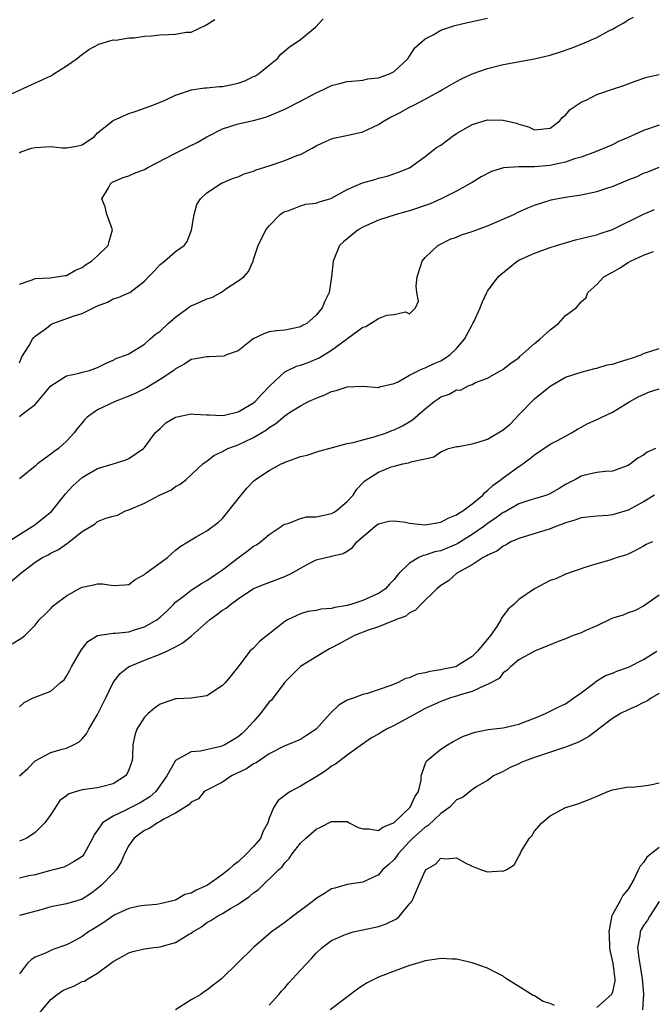
# Model space of a CAD drawing. Units: inches. Extents: x 2550000 to 2553000, y 1521000 to 1524000.
# Drawn here: x 2550075 to 2550156, y 1521440 to 1521566 of the extents above; entities that cross this region are included whole.
import ezdxf

# ---------------------------------------------------------------- set-up
doc = ezdxf.new("R2010")
doc.units = ezdxf.units.IN
doc.header["$MEASUREMENT"] = 0
doc.layers.add('LD25501521_2ft', color=102, linetype='Continuous')

msp = doc.modelspace()

# ---------------------------------------------------------------- linework, layer by layer
at = {"layer": 'LD25501521_2ft'}
for points, elevation in [([(2550073, 1521556.04), (2550079, 1521558.78), (2550079.39, 1521559), (2550081, 1521560.06), (2550082.39, 1521561), (2550082.72, 1521561.28), (2550083.88, 1521562.12), (2550085.17, 1521562.83), (2550087, 1521563.36), (2550087.35, 1521563.35), (2550089, 1521563.63), (2550089.65, 1521563.65), (2550091, 1521563.86), (2550091.91, 1521563.91), (2550093, 1521564.02), (2550094.08, 1521564.08), (2550095, 1521564.09), (2550096.37, 1521564.37), (2550097, 1521564.35), (2550098.8, 1521565.2), (2550099, 1521565.35), (2550100.03, 1521565.97)], 8642), ([(2550075, 1521521.97), (2550075.28, 1521522.72), (2550076.2, 1521524.2), (2550076.64, 1521525), (2550076.8, 1521525.2), (2550077, 1521525.37), (2550078.43, 1521526.43), (2550079, 1521526.88), (2550079.27, 1521527), (2550081.98, 1521527.98), (2550083, 1521528.31), (2550084.83, 1521529.17), (2550085, 1521529.28), (2550086.25, 1521529.75), (2550087, 1521530.19), (2550087.64, 1521530.36), (2550089, 1521530.93), (2550089.13, 1521531), (2550091, 1521532.42), (2550091.52, 1521533), (2550092.26, 1521533.74), (2550093, 1521534.59), (2550093.55, 1521535), (2550095, 1521536.25), (2550096.08, 1521537), (2550096.49, 1521537.51), (2550097.02, 1521538.98), (2550097.36, 1521541), (2550097.73, 1521542.27), (2550098.18, 1521543), (2550099, 1521543.78), (2550100.89, 1521545), (2550101, 1521545.05), (2550102.37, 1521545.63), (2550103, 1521545.83), (2550103.79, 1521546.21), (2550105, 1521546.55), (2550105.31, 1521546.69), (2550107, 1521547.22), (2550109, 1521547.89), (2550110.54, 1521548.54), (2550111, 1521548.69), (2550112.52, 1521549.48), (2550113, 1521549.77), (2550113.84, 1521550.16), (2550115, 1521550.67), (2550115.25, 1521550.75), (2550117.14, 1521551.14), (2550119, 1521551.58), (2550121, 1521552.54), (2550121.73, 1521553), (2550122.54, 1521553.46), (2550123, 1521553.67), (2550123.89, 1521554.11), (2550125, 1521554.73), (2550125.19, 1521554.81), (2550125.53, 1521555), (2550127, 1521555.78), (2550128.77, 1521556.77), (2550129.22, 1521557), (2550131, 1521558.04), (2550131.63, 1521558.37), (2550133, 1521559.01), (2550135, 1521559.72), (2550137, 1521560.2), (2550141, 1521560.94), (2550143, 1521561.42), (2550144.2, 1521561.8), (2550145.69, 1521562.31), (2550147.12, 1521562.88), (2550149, 1521563.69), (2550150.52, 1521564.52), (2550151, 1521564.75), (2550151.42, 1521565), (2550152.46, 1521565.54), (2550153, 1521565.92), (2550153.72, 1521566.28)], 8636), ([(2550075, 1521532.06), (2550076.61, 1521532.61), (2550077, 1521532.78), (2550078.88, 1521532.88), (2550080.83, 1521533.17), (2550081, 1521533.18), (2550082.15, 1521533.85), (2550083, 1521534.18), (2550083.46, 1521534.54), (2550084.2, 1521535), (2550085, 1521535.68), (2550086.37, 1521537), (2550086.49, 1521537.51), (2550086.9, 1521539), (2550086.41, 1521540.41), (2550086.16, 1521541), (2550085.96, 1521541.96), (2550085.53, 1521543), (2550086.39, 1521544.39), (2550086.71, 1521545), (2550087, 1521545.16), (2550088.29, 1521545.71), (2550089, 1521545.94), (2550089.73, 1521546.27), (2550091, 1521546.75), (2550091.43, 1521547), (2550095, 1521548.85), (2550096.43, 1521549.57), (2550097.77, 1521550.23), (2550099, 1521550.96), (2550101, 1521551.98), (2550103, 1521552.61), (2550104.97, 1521553.03), (2550106.54, 1521553.46), (2550107, 1521553.62), (2550109, 1521554.48), (2550111, 1521555.51), (2550113, 1521556.6), (2550113.94, 1521557), (2550114.66, 1521557.34), (2550115, 1521557.53), (2550116.18, 1521557.82), (2550117, 1521558.04), (2550118.11, 1521558.11), (2550119, 1521558.21), (2550119.64, 1521558.36), (2550121, 1521558.5), (2550121.35, 1521558.65), (2550122.41, 1521559), (2550123, 1521559.32), (2550124.79, 1521561), (2550124.87, 1521561.13), (2550125, 1521561.28), (2550125.66, 1521562.34), (2550127, 1521563.51), (2550128.01, 1521564.01), (2550129, 1521564.61), (2550130.8, 1521565.2), (2550132.41, 1521565.59), (2550135, 1521566.14)], 8638), ([(2550075, 1521548.91), (2550075.16, 1521549), (2550076.53, 1521549.47), (2550077, 1521549.59), (2550079, 1521549.69), (2550080.46, 1521549.54), (2550081, 1521549.51), (2550082.27, 1521549.73), (2550083, 1521549.92), (2550084.58, 1521551), (2550085, 1521551.44), (2550087, 1521553.05), (2550089, 1521553.92), (2550089.83, 1521554.17), (2550092.06, 1521555), (2550093.64, 1521555.64), (2550095, 1521556.28), (2550096.91, 1521556.91), (2550097, 1521556.96), (2550098.76, 1521557.24), (2550099, 1521557.22), (2550100.59, 1521557.41), (2550101, 1521557.41), (2550103, 1521557.82), (2550103.89, 1521558.11), (2550105, 1521558.67), (2550105.24, 1521558.76), (2550105.62, 1521559), (2550107, 1521560.15), (2550108.05, 1521561), (2550108.48, 1521561.52), (2550109, 1521561.95), (2550109.55, 1521562.45), (2550111, 1521563.43), (2550112.93, 1521565), (2550113.91, 1521566.09)], 8640), ([(2550075, 1521515.09), (2550075.47, 1521515.47), (2550077, 1521516.62), (2550079, 1521519.01), (2550081, 1521520.32), (2550082.64, 1521520.64), (2550083, 1521520.75), (2550083.97, 1521521), (2550085, 1521521.36), (2550086.08, 1521521.92), (2550087, 1521522.31), (2550087.45, 1521522.55), (2550088.69, 1521523), (2550089, 1521523.14), (2550091, 1521524.35), (2550091.69, 1521525), (2550092.39, 1521525.61), (2550093, 1521526.04), (2550094.04, 1521527), (2550095, 1521527.83), (2550096.6, 1521529), (2550096.82, 1521529.18), (2550097, 1521529.29), (2550098.2, 1521529.8), (2550099, 1521530.18), (2550099.64, 1521530.36), (2550100.78, 1521531), (2550101, 1521531.11), (2550101.44, 1521531.44), (2550103, 1521532.48), (2550103.74, 1521533), (2550104.34, 1521533.66), (2550104.95, 1521535), (2550105, 1521535.2), (2550105.6, 1521537), (2550106.55, 1521539), (2550107, 1521539.54), (2550108.41, 1521541), (2550108.76, 1521541.24), (2550109, 1521541.36), (2550109.5, 1521541.5), (2550111, 1521542.08), (2550111.71, 1521542.29), (2550113, 1521542.45), (2550113.4, 1521542.6), (2550114.77, 1521543), (2550115, 1521543.08), (2550117, 1521544.2), (2550118.96, 1521545.04), (2550120.52, 1521545.48), (2550121, 1521545.64), (2550122.11, 1521545.89), (2550123.59, 1521546.41), (2550125, 1521546.98), (2550127, 1521548.41), (2550128.45, 1521549.56), (2550129, 1521549.89), (2550130.45, 1521551), (2550131, 1521551.36), (2550133, 1521552.51), (2550135, 1521553.1), (2550136.94, 1521553.06), (2550137, 1521553.07), (2550138.68, 1521552.68), (2550139, 1521552.55), (2550140.23, 1521552.23), (2550141, 1521551.85), (2550143, 1521552.06), (2550144.26, 1521553), (2550144.57, 1521553.43), (2550145, 1521553.7), (2550145.56, 1521554.44), (2550147, 1521555.38), (2550147.7, 1521555.7), (2550149, 1521556.37), (2550151, 1521557.07), (2550152.46, 1521557.54), (2550153.93, 1521558.07), (2550155.42, 1521558.58), (2550157, 1521558.95)], 8634), ([(2550157, 1521552.45), (2550155, 1521551.76), (2550153, 1521550.84), (2550151.69, 1521550.31), (2550151, 1521549.9), (2550148.85, 1521549), (2550147, 1521548.35), (2550146.14, 1521548.14), (2550145, 1521547.69), (2550143.36, 1521547.36), (2550143, 1521547.25), (2550141, 1521547.1), (2550139.09, 1521547.09), (2550139, 1521547.1), (2550137.05, 1521546.95), (2550135.49, 1521546.51), (2550134.19, 1521545.81), (2550133, 1521545.1), (2550132.85, 1521545), (2550131, 1521543.97), (2550129.06, 1521543), (2550127.64, 1521542.36), (2550125, 1521541.47), (2550124.62, 1521541.38), (2550123.26, 1521541), (2550121, 1521540.24), (2550119, 1521539.34), (2550118.39, 1521539), (2550116.52, 1521537.48), (2550116, 1521537), (2550115.2, 1521535), (2550115, 1521533), (2550114.68, 1521531), (2550114.11, 1521529.89), (2550113.78, 1521529), (2550113, 1521528.06), (2550111.82, 1521527), (2550111.26, 1521526.74), (2550111, 1521526.57), (2550110.44, 1521526.44), (2550109, 1521526.17), (2550107.94, 1521526.06), (2550107, 1521525.94), (2550106.31, 1521525.69), (2550104.94, 1521525.06), (2550103, 1521523.51), (2550101.52, 1521523), (2550101.16, 1521522.84), (2550099.27, 1521522.73), (2550099, 1521522.74), (2550097.54, 1521522.46), (2550097, 1521522.39), (2550096.18, 1521521.82), (2550095, 1521521.2), (2550094.77, 1521521), (2550093, 1521519.84), (2550091.25, 1521518.75), (2550089.91, 1521518.09), (2550089, 1521517.68), (2550087.23, 1521517), (2550085, 1521515.95), (2550083.65, 1521515), (2550083.32, 1521514.68), (2550083, 1521514.29), (2550082.4, 1521513.6), (2550082.01, 1521513), (2550081, 1521511.93), (2550079.96, 1521511), (2550079.41, 1521510.59), (2550079, 1521510.26), (2550077.29, 1521509), (2550077, 1521508.73), (2550075, 1521507.09)], 8632), ([(2550073, 1521498.74), (2550076.62, 1521501), (2550076.84, 1521501.16), (2550077, 1521501.26), (2550079.1, 1521502.9), (2550080.75, 1521505), (2550080.85, 1521505.15), (2550081.8, 1521506.2), (2550083, 1521507.26), (2550083.65, 1521507.65), (2550085, 1521508.42), (2550086.99, 1521509), (2550088.53, 1521509.47), (2550089, 1521509.72), (2550090.89, 1521511), (2550091, 1521511.1), (2550092.38, 1521513), (2550093, 1521513.54), (2550093.74, 1521514.26), (2550094.99, 1521515), (2550097, 1521515.43), (2550097.38, 1521515.38), (2550099, 1521515.32), (2550099.29, 1521515.29), (2550101, 1521515.23), (2550101.27, 1521515.27), (2550103, 1521515.68), (2550105, 1521516.85), (2550105.18, 1521517), (2550106.05, 1521517.95), (2550107.08, 1521519), (2550109, 1521520.82), (2550109.35, 1521521), (2550110.48, 1521521.52), (2550111, 1521521.65), (2550111.99, 1521522.01), (2550113.41, 1521522.59), (2550115, 1521523.57), (2550119, 1521526.52), (2550119.38, 1521526.62), (2550121, 1521527.65), (2550122.08, 1521528.08), (2550123, 1521528.16), (2550124.49, 1521528.49), (2550125, 1521528.23), (2550125.76, 1521529), (2550126.14, 1521529.86), (2550125.92, 1521531), (2550125.83, 1521531.83), (2550125.95, 1521533), (2550126.43, 1521534.43), (2550126.6, 1521535), (2550127, 1521535.46), (2550128.61, 1521537), (2550128.86, 1521537.14), (2550130.2, 1521537.8), (2550131, 1521538.09), (2550131.64, 1521538.36), (2550133, 1521538.81), (2550135, 1521539.55), (2550138.35, 1521541), (2550139, 1521541.32), (2550140.17, 1521541.83), (2550141, 1521542.17), (2550143.14, 1521542.86), (2550143.78, 1521543), (2550145, 1521543.22), (2550147, 1521543.51), (2550149, 1521543.92), (2550150.4, 1521544.4), (2550151, 1521544.59), (2550152.72, 1521545.28), (2550153, 1521545.41), (2550154.15, 1521545.85), (2550155, 1521546.27), (2550155.53, 1521546.47), (2550157, 1521547.06)], 8630), ([(2550074, 1521494), (2550075.16, 1521495), (2550077, 1521496.42), (2550077.94, 1521497), (2550078.64, 1521497.36), (2550079, 1521497.58), (2550079.97, 1521498.03), (2550081, 1521498.77), (2550081.15, 1521498.85), (2550081.35, 1521499), (2550083, 1521500.33), (2550084.67, 1521501.33), (2550085, 1521501.62), (2550086.07, 1521502.07), (2550087, 1521502.32), (2550087.56, 1521502.44), (2550088.56, 1521503), (2550089, 1521503.12), (2550091, 1521503.96), (2550092.95, 1521505), (2550094.37, 1521505.63), (2550095, 1521506.13), (2550095.59, 1521506.41), (2550096.36, 1521507), (2550098.5, 1521509), (2550098.78, 1521509.22), (2550099, 1521509.36), (2550099.91, 1521510.09), (2550101, 1521510.59), (2550101.7, 1521511), (2550103, 1521511.47), (2550103.9, 1521511.9), (2550105, 1521512.4), (2550106.63, 1521513.37), (2550107, 1521513.69), (2550107.83, 1521514.17), (2550109, 1521515.19), (2550109.58, 1521515.58), (2550111, 1521516.47), (2550112.04, 1521517), (2550113, 1521517.44), (2550114.14, 1521517.86), (2550115, 1521518.28), (2550115.6, 1521518.4), (2550117, 1521518.91), (2550118.98, 1521518.98), (2550121, 1521518.82), (2550121.13, 1521518.87), (2550123, 1521519.31), (2550123.55, 1521519.55), (2550125, 1521520.37), (2550126.19, 1521521), (2550126.74, 1521521.26), (2550127, 1521521.32), (2550128.14, 1521521.86), (2550129, 1521522.24), (2550129.49, 1521522.51), (2550130.15, 1521523), (2550131, 1521523.8), (2550132.05, 1521525), (2550132.36, 1521525.64), (2550133, 1521526.85), (2550133.11, 1521527), (2550133.24, 1521527.24), (2550134.06, 1521529), (2550134.28, 1521529.72), (2550134.9, 1521531), (2550135, 1521531.17), (2550136.33, 1521533), (2550136.69, 1521533.31), (2550138.8, 1521535), (2550139, 1521535.11), (2550141, 1521536.04), (2550143, 1521536.74), (2550143.82, 1521537), (2550146.28, 1521537.72), (2550147, 1521537.89), (2550147.86, 1521538.14), (2550149, 1521538.39), (2550149.44, 1521538.56), (2550151, 1521539.07), (2550154.99, 1521541.01), (2550156.39, 1521541.61)], 8628), ([(2550074.05, 1521485.95), (2550075.3, 1521486.7), (2550075.67, 1521487), (2550077, 1521488.32), (2550077.49, 1521489), (2550078.26, 1521489.74), (2550079, 1521490.49), (2550079.24, 1521490.76), (2550079.51, 1521491), (2550081, 1521492.09), (2550082.6, 1521493), (2550083, 1521493.21), (2550084.51, 1521493.49), (2550085, 1521493.64), (2550085.64, 1521493.64), (2550087, 1521493.43), (2550088.5, 1521493.5), (2550089, 1521493.56), (2550089.83, 1521494.17), (2550091, 1521494.84), (2550091.17, 1521495), (2550093, 1521496.34), (2550093.94, 1521497), (2550095, 1521497.94), (2550095.6, 1521498.4), (2550096.58, 1521499), (2550097, 1521499.29), (2550097.65, 1521499.65), (2550099, 1521500.44), (2550100.48, 1521501.52), (2550101, 1521501.99), (2550103, 1521504.54), (2550104.11, 1521505.89), (2550105, 1521506.81), (2550105.25, 1521507), (2550107, 1521508.18), (2550108.55, 1521509), (2550108.86, 1521509.14), (2550109, 1521509.22), (2550109.37, 1521509.37), (2550111, 1521509.94), (2550111.87, 1521510.13), (2550113.37, 1521510.63), (2550114.63, 1521511), (2550115.11, 1521511.11), (2550117, 1521511.63), (2550117.74, 1521511.74), (2550119, 1521512.11), (2550120.46, 1521512.46), (2550122.04, 1521513), (2550122.71, 1521513.29), (2550123, 1521513.37), (2550124.1, 1521513.9), (2550125.36, 1521514.64), (2550127, 1521516.09), (2550128.16, 1521517), (2550128.64, 1521517.36), (2550129, 1521517.59), (2550130.07, 1521517.93), (2550131, 1521518.49), (2550131.53, 1521518.47), (2550132.51, 1521519), (2550133, 1521519.2), (2550133.46, 1521519.46), (2550135, 1521520), (2550136.68, 1521521), (2550136.91, 1521521.09), (2550137, 1521521.15), (2550138.03, 1521521.97), (2550139, 1521522.62), (2550139.18, 1521522.82), (2550141, 1521524.43), (2550141.68, 1521525), (2550143, 1521526.19), (2550144.1, 1521527), (2550145, 1521528.05), (2550146.33, 1521529), (2550146.66, 1521529.34), (2550147, 1521529.8), (2550147.64, 1521530.36), (2550147.86, 1521531), (2550149, 1521532.02), (2550149.88, 1521533), (2550151, 1521533.6), (2550151.89, 1521534.11), (2550153, 1521534.82), (2550153.31, 1521535), (2550155, 1521535.77), (2550156.26, 1521536.26)], 8626), ([(2550075, 1521477.86), (2550075.59, 1521478.41), (2550076.74, 1521479), (2550077, 1521479.1), (2550077.2, 1521479.2), (2550079, 1521479.89), (2550080.23, 1521481), (2550080.69, 1521481.31), (2550081, 1521481.78), (2550081.45, 1521482.55), (2550081.63, 1521483), (2550082.88, 1521485.12), (2550083.76, 1521486.24), (2550085, 1521486.99), (2550087, 1521487.3), (2550087.3, 1521487.3), (2550089, 1521487.5), (2550089.73, 1521487.73), (2550091, 1521488.1), (2550092.58, 1521489), (2550093, 1521489.36), (2550093.85, 1521490.15), (2550094.73, 1521491), (2550095, 1521491.28), (2550096.12, 1521492.12), (2550097, 1521492.81), (2550098.33, 1521493.67), (2550099, 1521494.04), (2550099.56, 1521494.44), (2550100.38, 1521495), (2550101, 1521495.44), (2550103, 1521496.98), (2550104.19, 1521497.81), (2550105, 1521498.47), (2550105.35, 1521498.65), (2550105.87, 1521499), (2550107, 1521499.95), (2550108.53, 1521501), (2550108.8, 1521501.2), (2550109, 1521501.3), (2550109.37, 1521501.37), (2550111, 1521502.03), (2550111.78, 1521502.22), (2550113, 1521502.23), (2550115, 1521502.64), (2550115.24, 1521502.76), (2550115.58, 1521503), (2550117, 1521504.18), (2550117.75, 1521505), (2550118.22, 1521505.78), (2550119, 1521506.59), (2550119.22, 1521506.78), (2550119.53, 1521507), (2550121, 1521507.97), (2550122.62, 1521508.62), (2550123, 1521508.73), (2550124.12, 1521509), (2550124.87, 1521509.13), (2550125.33, 1521509.33), (2550127, 1521509.65), (2550128.09, 1521509.91), (2550129, 1521510.56), (2550129.98, 1521511), (2550131, 1521511.26), (2550131.26, 1521511.26), (2550133, 1521511.6), (2550133.78, 1521511.78), (2550135, 1521512.17), (2550137, 1521513.36), (2550137.9, 1521514.1), (2550139, 1521515.3), (2550141, 1521517.36), (2550143, 1521518.99), (2550145, 1521520.12), (2550147, 1521520.79), (2550148.75, 1521521.25), (2550149, 1521521.27), (2550150.31, 1521521.69), (2550151, 1521521.78), (2550151.9, 1521522.1), (2550153.45, 1521522.55), (2550154.7, 1521523), (2550155, 1521523.15), (2550155.23, 1521523.23), (2550157, 1521523.8)], 8624), ([(2550075, 1521469), (2550076.03, 1521469.97), (2550077, 1521470.96), (2550079, 1521472.02), (2550080.43, 1521472.43), (2550081, 1521472.55), (2550081.89, 1521473), (2550082.61, 1521473.39), (2550083, 1521473.76), (2550083.58, 1521474.42), (2550083.86, 1521475), (2550085, 1521476.87), (2550086.06, 1521479), (2550087, 1521481), (2550087.87, 1521482.13), (2550088.94, 1521483), (2550091, 1521483.84), (2550093, 1521484.61), (2550093.86, 1521485), (2550095, 1521485.55), (2550095.94, 1521486.06), (2550097.02, 1521486.98), (2550099.32, 1521489), (2550100.29, 1521489.71), (2550101, 1521490.25), (2550101.47, 1521490.53), (2550102.02, 1521491), (2550103, 1521491.7), (2550105, 1521493.02), (2550106.39, 1521493.61), (2550109, 1521494.58), (2550109.91, 1521495), (2550111, 1521495.64), (2550112.43, 1521496.43), (2550113, 1521496.7), (2550114.24, 1521497), (2550114.87, 1521497.13), (2550115, 1521497.17), (2550116.49, 1521497.51), (2550117, 1521497.81), (2550117.69, 1521498.31), (2550118.25, 1521499), (2550120.53, 1521501), (2550120.81, 1521501.19), (2550121, 1521501.34), (2550122.35, 1521501.65), (2550123, 1521501.71), (2550124.46, 1521501.54), (2550125, 1521501.41), (2550125.35, 1521501.35), (2550127, 1521501.21), (2550129, 1521501.53), (2550129.96, 1521502.04), (2550131, 1521502.47), (2550131.3, 1521502.7), (2550131.81, 1521503), (2550133, 1521503.91), (2550134.37, 1521505), (2550134.66, 1521505.34), (2550135, 1521505.58), (2550135.7, 1521506.3), (2550136.74, 1521507), (2550137, 1521507.22), (2550139, 1521508.69), (2550139.51, 1521509), (2550140.36, 1521509.64), (2550141, 1521510.18), (2550143, 1521511.52), (2550144.05, 1521512.05), (2550145.76, 1521513), (2550146.52, 1521513.48), (2550147, 1521513.71), (2550147.83, 1521514.17), (2550149.21, 1521514.79), (2550149.63, 1521515), (2550151, 1521515.65), (2550153.24, 1521517), (2550154.37, 1521517.63), (2550155.77, 1521518.23), (2550157, 1521518.62)], 8622), ([(2550156.5, 1521511), (2550155.47, 1521510.53), (2550155, 1521510.15), (2550154.25, 1521509.75), (2550153.31, 1521509), (2550153, 1521508.79), (2550151, 1521508.06), (2550150.05, 1521508.05), (2550149, 1521507.9), (2550147.62, 1521507.62), (2550147, 1521507.43), (2550146.25, 1521507), (2550145.43, 1521506.57), (2550145, 1521506.36), (2550144.16, 1521505.84), (2550142.89, 1521505.11), (2550142.58, 1521505), (2550140.3, 1521504.3), (2550139, 1521503.87), (2550137.16, 1521502.84), (2550137, 1521502.76), (2550135.98, 1521502.02), (2550135, 1521501.37), (2550134.51, 1521501), (2550133, 1521499.94), (2550131.19, 1521498.81), (2550131, 1521498.71), (2550129, 1521497.88), (2550128.25, 1521497.75), (2550127, 1521497.29), (2550126.73, 1521497.27), (2550126.18, 1521497), (2550125, 1521496.3), (2550123.66, 1521495), (2550123.35, 1521494.65), (2550123, 1521494.2), (2550122.42, 1521493.58), (2550121.91, 1521493), (2550121, 1521492.4), (2550119.93, 1521491.93), (2550119, 1521491.5), (2550117.47, 1521491), (2550117, 1521490.86), (2550115.4, 1521490.6), (2550115, 1521490.46), (2550113.61, 1521490.39), (2550113, 1521490.22), (2550111.93, 1521490.07), (2550111, 1521489.78), (2550109.35, 1521489), (2550109, 1521488.8), (2550107.98, 1521487.98), (2550105.75, 1521486.25), (2550105, 1521485.4), (2550104.77, 1521485.23), (2550104.53, 1521485), (2550103, 1521482.99), (2550101.38, 1521481), (2550101, 1521480.59), (2550099, 1521479.29), (2550097.01, 1521478.99), (2550095.09, 1521478.91), (2550095, 1521478.91), (2550093, 1521478.21), (2550092.31, 1521477.69), (2550091.47, 1521477), (2550091, 1521476.53), (2550090.01, 1521475), (2550089.75, 1521474.25), (2550089.53, 1521473), (2550089.46, 1521471.47), (2550089.41, 1521471), (2550089, 1521469.79), (2550088.76, 1521469.24), (2550088.59, 1521469), (2550087, 1521467.99), (2550085.66, 1521467.66), (2550085, 1521467.48), (2550083, 1521467.21), (2550082.27, 1521467), (2550081.31, 1521466.69), (2550081, 1521466.45), (2550080.15, 1521465.85), (2550079, 1521464.08), (2550078.25, 1521463), (2550077, 1521461.76), (2550076.55, 1521461.45), (2550075.82, 1521461), (2550075, 1521460.64)], 8620), ([(2550156.4, 1521505), (2550155, 1521504.15), (2550153, 1521503.08), (2550151, 1521502.47), (2550150.4, 1521502.4), (2550149, 1521502.3), (2550147.8, 1521502.2), (2550147, 1521502.1), (2550146.19, 1521501.81), (2550145, 1521501.46), (2550144.68, 1521501.32), (2550143.74, 1521501), (2550143, 1521500.7), (2550139, 1521499.46), (2550137.99, 1521499), (2550137.37, 1521498.63), (2550137, 1521498.48), (2550136.18, 1521497.82), (2550135, 1521497.33), (2550134.82, 1521497.18), (2550134.44, 1521497), (2550133, 1521496.06), (2550131.03, 1521495), (2550129.99, 1521494.01), (2550129, 1521493.44), (2550128.48, 1521493), (2550126.42, 1521491), (2550125.75, 1521490.25), (2550125, 1521489.91), (2550124.5, 1521489.5), (2550123.17, 1521489), (2550123, 1521488.92), (2550122.88, 1521488.88), (2550121, 1521488.13), (2550119.7, 1521487.7), (2550117.92, 1521487), (2550117, 1521486.51), (2550116.03, 1521485.97), (2550115, 1521485.41), (2550114.72, 1521485.28), (2550114.22, 1521485), (2550111, 1521483.03), (2550109, 1521481.04), (2550107.49, 1521479), (2550107.27, 1521478.73), (2550107, 1521478.49), (2550105.86, 1521477), (2550105, 1521476), (2550104.1, 1521475), (2550103.54, 1521474.46), (2550103, 1521474.01), (2550101.3, 1521473), (2550101, 1521472.85), (2550100.79, 1521472.79), (2550098.17, 1521472.17), (2550097, 1521472.11), (2550095, 1521471), (2550093.87, 1521469), (2550092.45, 1521467), (2550091.67, 1521466.33), (2550090.45, 1521465.55), (2550089, 1521464.82), (2550088.6, 1521464.6), (2550087, 1521463.84), (2550085.63, 1521463), (2550085, 1521462.06), (2550084.54, 1521461.46), (2550084.32, 1521461), (2550083.29, 1521459), (2550083, 1521458.67), (2550081.98, 1521458.02), (2550081, 1521457.48), (2550080.68, 1521457.32), (2550079.53, 1521457), (2550078.83, 1521456.83), (2550077, 1521456.31), (2550076.17, 1521456.18), (2550075, 1521455.91)], 8618), ([(2550156.15, 1521499), (2550155.33, 1521498.67), (2550155, 1521498.45), (2550154.05, 1521497.95), (2550153, 1521497.43), (2550152.69, 1521497.31), (2550151.6, 1521497), (2550150.67, 1521496.67), (2550149, 1521496.21), (2550147.85, 1521495.85), (2550145, 1521494.88), (2550143.73, 1521494.27), (2550143, 1521494.05), (2550141, 1521492.98), (2550139, 1521491.61), (2550138.36, 1521491), (2550137.62, 1521490.38), (2550136.77, 1521489.23), (2550136.7, 1521489), (2550136.17, 1521488.17), (2550135.36, 1521487), (2550133.68, 1521485), (2550133, 1521484.33), (2550131.11, 1521483.11), (2550131, 1521483.04), (2550130.86, 1521483), (2550129.32, 1521482.68), (2550129, 1521482.59), (2550127.59, 1521482.41), (2550127, 1521482.21), (2550125.96, 1521482.04), (2550125, 1521481.59), (2550124.49, 1521481.51), (2550123.54, 1521481), (2550122.61, 1521480.61), (2550119.59, 1521479.59), (2550119, 1521479.43), (2550117.89, 1521479), (2550117, 1521478.7), (2550115.91, 1521478.09), (2550114.9, 1521477.1), (2550114.83, 1521477), (2550113, 1521475), (2550111.79, 1521474.21), (2550111, 1521473.67), (2550109.36, 1521473), (2550109, 1521472.87), (2550107, 1521471.84), (2550105.31, 1521470.69), (2550105, 1521470.55), (2550104.08, 1521469.92), (2550102.17, 1521469), (2550101, 1521468.21), (2550099, 1521467.2), (2550098.66, 1521467), (2550097.95, 1521466.05), (2550097, 1521465.66), (2550096.71, 1521465.29), (2550095, 1521464.25), (2550093.47, 1521463.47), (2550093, 1521463.16), (2550092.69, 1521463), (2550091.69, 1521462.31), (2550091, 1521461.99), (2550090.41, 1521461.59), (2550089.66, 1521461), (2550089, 1521460.08), (2550088.46, 1521459), (2550088.02, 1521457.98), (2550087.42, 1521457), (2550087, 1521456.53), (2550085.51, 1521455), (2550085, 1521454.57), (2550084.09, 1521453.91), (2550083, 1521453.21), (2550082.35, 1521453), (2550081, 1521452.6), (2550079, 1521452.24), (2550077.9, 1521451.9), (2550075.17, 1521451.17), (2550075, 1521451.13)], 8616), ([(2550157, 1521492.2), (2550155.27, 1521491), (2550155, 1521490.79), (2550153.81, 1521490.19), (2550153, 1521489.9), (2550152.38, 1521489.62), (2550151, 1521489.24), (2550149, 1521488.25), (2550147.68, 1521487.68), (2550147, 1521487.35), (2550145.95, 1521487), (2550145.27, 1521486.73), (2550145, 1521486.6), (2550143.83, 1521486.17), (2550143, 1521485.8), (2550141, 1521485.01), (2550139, 1521483.88), (2550137.91, 1521483), (2550137.48, 1521482.52), (2550137, 1521482.22), (2550136.49, 1521481.51), (2550135, 1521480.73), (2550134.62, 1521480.62), (2550133, 1521479.81), (2550131.35, 1521479.35), (2550131, 1521479.22), (2550130.24, 1521479), (2550129, 1521478.55), (2550127, 1521477.63), (2550125.83, 1521477), (2550125, 1521476.52), (2550123, 1521475.46), (2550122.02, 1521475), (2550121.39, 1521474.61), (2550121, 1521474.35), (2550120.13, 1521473.87), (2550118.94, 1521473.06), (2550117, 1521471.68), (2550115.49, 1521470.51), (2550115, 1521470.27), (2550114.29, 1521469.71), (2550113, 1521468.88), (2550111, 1521467.7), (2550109.71, 1521467), (2550109.27, 1521466.73), (2550109, 1521466.48), (2550108.14, 1521465.86), (2550107.6, 1521465), (2550107, 1521463.58), (2550106.81, 1521463), (2550106.18, 1521461.82), (2550105.86, 1521461), (2550105, 1521459.94), (2550104.09, 1521459), (2550103, 1521457.98), (2550102.42, 1521457.58), (2550101.82, 1521457), (2550101, 1521456.36), (2550099.08, 1521455), (2550099, 1521454.95), (2550097.62, 1521454.38), (2550097, 1521453.96), (2550096.18, 1521453.82), (2550095, 1521453.08), (2550093, 1521452.61), (2550092.54, 1521452.54), (2550091, 1521452.4), (2550090.32, 1521452.32), (2550089, 1521452.03), (2550087.19, 1521451.19), (2550087, 1521451.08), (2550085.79, 1521450.21), (2550084.56, 1521449.44), (2550083.81, 1521449), (2550083, 1521448.42), (2550081.7, 1521447.7), (2550081, 1521447.37), (2550079.24, 1521446.76), (2550078.3, 1521446.3), (2550077, 1521445.76), (2550076.51, 1521445.49), (2550076.01, 1521445), (2550075, 1521443.62)], 8614), ([(2550076.57, 1521437.43), (2550079, 1521440.35), (2550079.83, 1521441), (2550080.52, 1521441.48), (2550081, 1521441.71), (2550081.94, 1521442.06), (2550083, 1521442.64), (2550083.31, 1521442.69), (2550083.73, 1521443), (2550085, 1521443.73), (2550087, 1521445.2), (2550089, 1521446.31), (2550089.51, 1521446.49), (2550091, 1521446.82), (2550092.21, 1521447), (2550093, 1521447.09), (2550093.14, 1521447.14), (2550095, 1521447.63), (2550096.66, 1521448.66), (2550097, 1521448.84), (2550097.21, 1521449), (2550098.32, 1521449.68), (2550099, 1521450.2), (2550099.53, 1521450.47), (2550100.28, 1521451), (2550101, 1521451.39), (2550102.03, 1521452.03), (2550103, 1521452.57), (2550103.6, 1521453), (2550104.46, 1521453.54), (2550105, 1521454.03), (2550105.58, 1521454.42), (2550108.25, 1521457), (2550108.66, 1521457.34), (2550109, 1521457.86), (2550109.57, 1521458.43), (2550109.95, 1521459), (2550111, 1521460.38), (2550111.63, 1521461), (2550113, 1521462.17), (2550113.58, 1521462.42), (2550115, 1521463.16), (2550115.19, 1521463.18), (2550117, 1521463.16), (2550117.26, 1521463), (2550118.41, 1521462.41), (2550119, 1521462.22), (2550119.75, 1521462.24), (2550121, 1521462.01), (2550121.55, 1521462.45), (2550122.91, 1521463), (2550123, 1521463.05), (2550125.08, 1521465), (2550125.66, 1521466.34), (2550126.12, 1521467), (2550126.47, 1521468.47), (2550126.47, 1521469), (2550127.13, 1521470.86), (2550127.26, 1521471), (2550129, 1521472.42), (2550129.87, 1521473), (2550130.59, 1521473.41), (2550131.91, 1521474.09), (2550133.38, 1521474.62), (2550135.05, 1521474.95), (2550137, 1521475.18), (2550139, 1521475.66), (2550140.09, 1521476.09), (2550141, 1521476.43), (2550142.4, 1521477), (2550144.14, 1521477.86), (2550145, 1521478.27), (2550146.07, 1521479), (2550147, 1521479.67), (2550148.75, 1521481), (2550148.88, 1521481.12), (2550150.12, 1521481.88), (2550151, 1521482.17), (2550151.58, 1521482.42), (2550153.07, 1521482.93), (2550155, 1521483.92), (2550156.7, 1521485)], 8612), ([(2550157, 1521479.58), (2550156, 1521479), (2550155.41, 1521478.59), (2550155, 1521478.4), (2550154.07, 1521477.93), (2550153, 1521477.49), (2550152.05, 1521477), (2550151, 1521476.38), (2550149.1, 1521474.9), (2550149, 1521474.85), (2550147.96, 1521474.04), (2550146.65, 1521473.35), (2550145, 1521472.68), (2550141, 1521471.37), (2550139.96, 1521471), (2550139.29, 1521470.71), (2550139, 1521470.56), (2550137.9, 1521470.1), (2550137, 1521469.59), (2550136.59, 1521469.41), (2550135.77, 1521469), (2550135, 1521468.42), (2550133.63, 1521467.63), (2550133, 1521467.22), (2550131.78, 1521466.22), (2550131, 1521465.92), (2550130.14, 1521465), (2550129, 1521464.18), (2550127.36, 1521462.64), (2550127, 1521462.43), (2550125.38, 1521461), (2550125, 1521460.61), (2550123.51, 1521459), (2550123.32, 1521458.68), (2550123, 1521458.29), (2550122.33, 1521457.67), (2550121.55, 1521457), (2550121, 1521456.31), (2550119, 1521455.39), (2550117, 1521455.07), (2550115.4, 1521454.6), (2550115, 1521454.51), (2550114.08, 1521453.92), (2550113, 1521453.28), (2550112.68, 1521453), (2550109.98, 1521451), (2550109, 1521450.22), (2550108.28, 1521449.72), (2550107.31, 1521449), (2550104.98, 1521447), (2550100.88, 1521443), (2550099.81, 1521442.19), (2550099, 1521441.53), (2550098.67, 1521441.33), (2550098.24, 1521441), (2550097, 1521440.29), (2550095, 1521439.03)], 8610), ([(2550107, 1521439.62), (2550108.23, 1521441), (2550108.58, 1521441.42), (2550109, 1521441.86), (2550109.53, 1521442.47), (2550111, 1521444.09), (2550112.41, 1521445.59), (2550113, 1521446.27), (2550113.78, 1521447), (2550115, 1521447.9), (2550116.57, 1521448.57), (2550117, 1521448.78), (2550117.78, 1521449), (2550118.77, 1521449.23), (2550119, 1521449.26), (2550121, 1521449.71), (2550121.97, 1521450.03), (2550123.3, 1521450.7), (2550123.64, 1521451), (2550125, 1521452.59), (2550125.31, 1521453), (2550125.52, 1521453.52), (2550126.19, 1521455), (2550127, 1521456.85), (2550127.14, 1521457), (2550128.3, 1521457.7), (2550129, 1521458.46), (2550129.61, 1521458.39), (2550131, 1521458.51), (2550132.12, 1521457.88), (2550133, 1521457.43), (2550134.07, 1521457), (2550135, 1521456.7), (2550136.84, 1521456.84), (2550137, 1521456.81), (2550137.44, 1521457), (2550138.38, 1521457.62), (2550139, 1521458.72), (2550139.12, 1521458.88), (2550139.16, 1521459), (2550139.32, 1521459.32), (2550140.34, 1521461), (2550140.68, 1521461.32), (2550141, 1521461.94), (2550141.93, 1521463), (2550143, 1521463.88), (2550145, 1521464.94), (2550145.14, 1521465), (2550146.58, 1521465.42), (2550148.02, 1521465.98), (2550149.41, 1521466.59), (2550150.41, 1521467), (2550151, 1521467.22), (2550151.25, 1521467.25), (2550153, 1521467.61), (2550153.58, 1521467.58), (2550155, 1521467.72), (2550155.86, 1521467.86), (2550157, 1521468.14)], 8608), ([(2550157, 1521459.83), (2550155.43, 1521458.57), (2550155, 1521457.9), (2550154.55, 1521457.45), (2550154.35, 1521457), (2550153.74, 1521455.74), (2550153, 1521454.47), (2550152.34, 1521453.66), (2550151.99, 1521453), (2550151, 1521451.24), (2550150.9, 1521451), (2550150.9, 1521450.9), (2550150.53, 1521449), (2550150.57, 1521448.57), (2550150.64, 1521447), (2550150.68, 1521446.68), (2550151.05, 1521445), (2550151.26, 1521443.26), (2550151.3, 1521443), (2550151.29, 1521442.71), (2550151, 1521441.34), (2550150.94, 1521441.06), (2550150.89, 1521441), (2550149, 1521439.32)], 8606), ([(2550157, 1521452.9), (2550155.77, 1521451), (2550155.5, 1521450.5), (2550155, 1521449.81), (2550154.69, 1521449.31), (2550154.55, 1521449), (2550154.5, 1521448.5), (2550154.22, 1521447), (2550154.37, 1521445.63), (2550154.81, 1521443), (2550154.98, 1521441.02), (2550154.85, 1521439)], 8604), ([(2550143.59, 1521439.59), (2550143, 1521439.85), (2550142.1, 1521440.1), (2550141, 1521440.8), (2550140.85, 1521440.85), (2550139, 1521442.03), (2550137.43, 1521443), (2550137.17, 1521443.17), (2550137, 1521443.32), (2550135.88, 1521443.88), (2550135, 1521444.36), (2550133, 1521445.03), (2550131, 1521445.5), (2550130.5, 1521445.5), (2550129, 1521445.62), (2550128.5, 1521445.5), (2550127, 1521445.32), (2550126.06, 1521445), (2550125, 1521444.69), (2550123, 1521443.97), (2550121, 1521443.2), (2550119.54, 1521442.46), (2550119, 1521442.14), (2550118.32, 1521441.68), (2550114.79, 1521439)], 8606)]:
    msp.add_lwpolyline(points, dxfattribs=dict(at, elevation=elevation))

doc.saveas('drawing.dxf')
